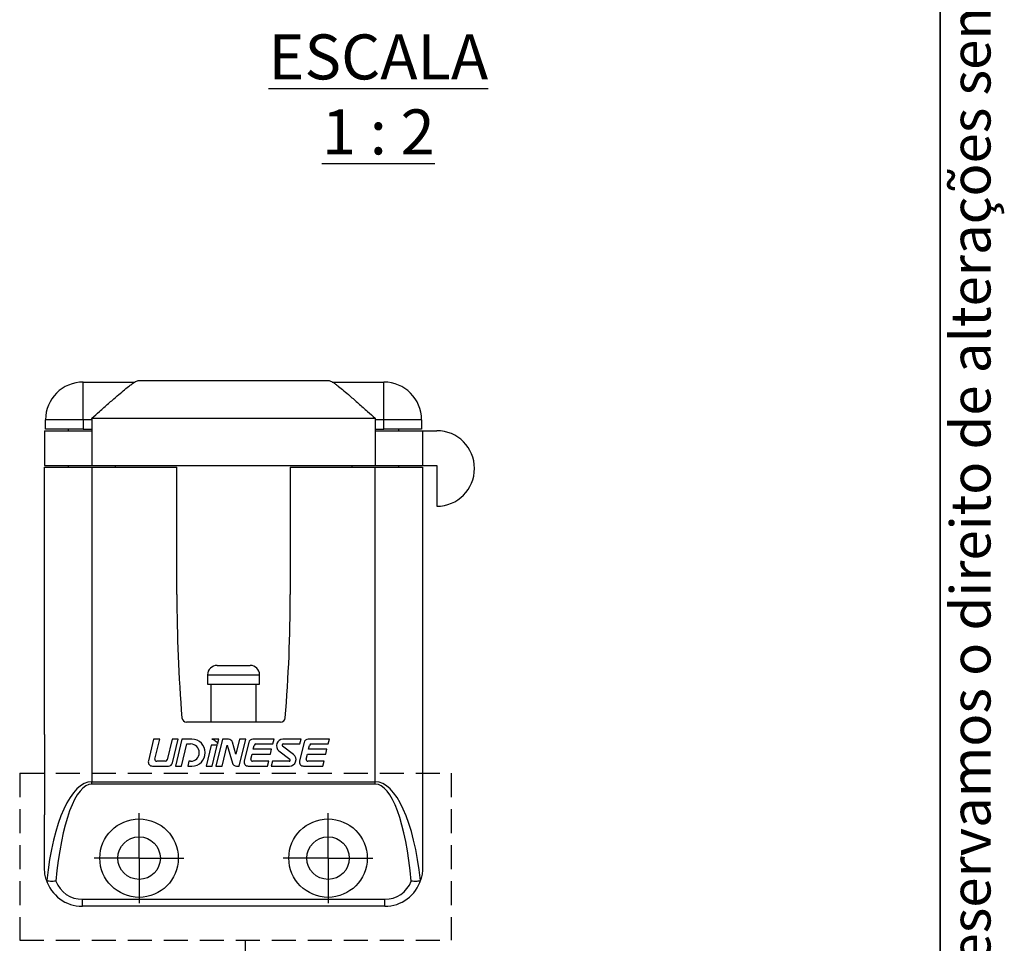
# Model space of a CAD drawing. Units: millimetres. Extents: x -70 to 4991, y -15 to 287.
# Drawn here: x 151 to 203, y 52 to 101 of the extents above; entities that cross this region are included whole.
import ezdxf

# ---------------------------------------------------------------- set-up
doc = ezdxf.new("R2010")
doc.units = ezdxf.units.MM
doc.linetypes.add('HIDDEN', pattern=[1.905, 1.27, -0.635])
doc.layers.add('DESENHO', color=179, linetype='Continuous', lineweight=25)
doc.layers.add('LAYOUT_', color=7, linetype='Continuous', lineweight=35)
doc.styles.add('SLDTEXTSTYLE0', font='TXT', dxfattribs={"width": 0.605})

# ---------------------------------------------------------------- blocks, each defined once
blk = doc.blocks.new('SW_CENTERMARKSYMBOL_8')
at = {"layer": 'DESENHO', "color": 0}
for p, q in [((0, 1.25), (0, 2.375)), ((0, 0), (0, 1.25)), ((-1.25, 0), (-2.375, 0)), ((0, 0), (-1.25, 0)), ((0, 0), (0, -1.25)), ((0, 0), (1.25, 0)), ((1.25, 0), (2.375, 0)), ((0, -1.25), (0, -2.375))]:
    blk.add_line(p, q, dxfattribs=at)
blk = doc.blocks.new('SW_CENTERMARKSYMBOL_9')
at = {"layer": 'DESENHO', "color": 0}
for p, q in [((0, 1.25), (0, 2.375)), ((0, 0), (0, 1.25)), ((-1.25, 0), (-2.375, 0)), ((0, 0), (-1.25, 0)), ((0, 0), (0, -1.25)), ((0, 0), (1.25, 0)), ((1.25, 0), (2.375, 0)), ((0, -1.25), (0, -2.375))]:
    blk.add_line(p, q, dxfattribs=at)

msp = doc.modelspace()

# ---------------------------------------------------------------- linework, layer by layer
at = {"color": 7, "linetype": 'Continuous', "lineweight": 25}
for p, q in [((154.6416485777, 79.6758747351), (154.6416485777, 81.675875063)), ((154.6416485777, 81.675875063), (157.3661449925, 81.675875063)), ((157.541138176, 81.7508744699), (167.642158745, 81.7508744699)), ((167.8170327192, 81.675875063), (170.5416485762, 81.675875063)), ((170.5416485762, 79.6758747351), (170.5416485762, 81.675875063)), ((155.0916482789, 79.7508750734), (155.0916482789, 79.1008747806)), ((170.0916484093, 79.7508750734), (155.0916482789, 79.7508750734)), ((170.0916484093, 79.7508750734), (170.0916484093, 79.1008747806)), ((154.6416485777, 79.6758747351), (152.6416482498, 79.6758747351)), ((152.6416482498, 79.1758746532), (152.6416482498, 79.6758747351)), ((154.6416485777, 79.6758747351), (154.6416485777, 79.1758746532)), ((170.5416485762, 79.1758746532), (170.5416485762, 79.6758747351)), ((172.5416479727, 79.6758747351), (170.5416485762, 79.6758747351)), ((172.5416479727, 79.6758747351), (172.5416479727, 79.1758746532)), ((152.5916483348, 79.1008747806), (152.5916483348, 77.2508746636)), ((152.5916483348, 79.1008747806), (155.0916482789, 79.1008747806)), ((154.6416485777, 79.1758746532), (152.6416482498, 79.1758746532)), ((153.8416485397, 79.1758746532), (153.8416485397, 79.1008747806)), ((154.6416485777, 79.1758746532), (155.0916482789, 79.1758746532)), ((155.0916482789, 79.1008747806), (155.0916482789, 77.2508746636)), ((170.0916484093, 79.1758746532), (170.5416485762, 79.1758746532)), ((170.0916484093, 79.1008747806), (170.0916484093, 77.2508746636)), ((170.0916484093, 79.1008747806), (172.5916488191, 79.1008747806)), ((172.5416479727, 79.1758746532), (170.5416485762, 79.1758746532)), ((171.3416481485, 79.1008747806), (171.3416481485, 79.1758746532)), ((172.5916488191, 79.1008747806), (172.5916488191, 77.2508746636)), ((172.5916488191, 79.1008747806), (173.3416484763, 79.1008747806)), ((152.5916483348, 77.2508746636), (155.0916482789, 77.2508746636)), ((152.5916483348, 63.0258750794), (152.5916483348, 77.175874791)), ((152.5916483348, 77.175874791), (155.0916482789, 77.175874791)), ((153.8416485397, 77.2508746636), (153.8416485397, 77.175874791)), ((155.0916482789, 77.2508746636), (170.0916484093, 77.2508746636)), ((155.0916482789, 77.175874791), (155.0916482789, 60.5227901292)), ((155.0916482789, 77.175874791), (159.5916484344, 77.175874791)), ((156.3416484838, 77.175874791), (156.3416484838, 77.2508746636)), ((159.5916484344, 70.4258748488), (159.5916484344, 77.175874791)), ((165.591648603, 77.175874791), (165.591648603, 70.4258748488)), ((165.591648603, 77.175874791), (170.0916484093, 77.175874791)), ((168.84164867, 77.2508746636), (168.84164867, 77.175874791)), ((170.0916484093, 77.2508746636), (172.5916488191, 77.2508746636)), ((170.0916484093, 60.5227901292), (170.0916484093, 77.175874791)), ((170.0916484093, 77.175874791), (172.5916488191, 77.175874791)), ((171.3416481485, 77.175874791), (171.3416481485, 77.2508746636)), ((172.5916488191, 77.2508746636), (173.3416484763, 77.2508746636)), ((172.5916488191, 77.175874791), (172.5916488191, 63.0258750794)), ((173.3416484763, 77.2508746636), (173.3416484763, 75.1008748234)), ((161.2166484097, 66.1758748506), (161.2166484097, 65.6758747687)), ((161.7166483753, 66.6758749326), (163.4666484875, 66.6758749326)), ((163.9666483366, 65.6758747687), (163.9666483366, 66.1758748506)), ((161.2166484097, 65.6758747687), (163.9666483366, 65.6758747687)), ((161.3916484035, 65.6758747687), (161.3916484035, 63.6758749065)), ((163.7916484011, 63.6758749065), (163.7916484011, 65.6758747687)), ((165.0763166232, 63.6758749065), (160.106980065, 63.6758749065)), ((152.5916483348, 63.0258750794), (152.5916483348, 58.7758748484)), ((158.3616771364, 62.7703527612), (158.0830803701, 61.6212636856)), ((158.686947832, 62.7703527612), (158.3616771364, 62.7703527612)), ((158.4317843059, 61.717915411), (158.686947832, 62.7703527612)), ((159.3383722335, 62.7703527612), (159.072373584, 61.673224966)), ((159.6636429291, 62.7703527612), (159.3383722335, 62.7703527612)), ((159.3597642473, 61.5169862908), (159.6636429291, 62.7703527612)), ((159.8588052999, 62.7703527612), (159.5139186225, 61.3478469354)), ((160.3832280358, 62.7703527612), (159.8588052999, 62.7703527612)), ((161.8079635642, 62.7703527612), (161.4493223584, 62.7703527612)), ((162.003125935, 62.7703527612), (161.6582393159, 61.3478469354)), ((161.7447044678, 62.509437154), (161.8079635642, 62.7703527612)), ((162.3197745626, 62.7703527612), (162.003125935, 62.7703527612)), ((162.719954909, 61.9719355059), (162.5320813015, 62.6114449156)), ((162.913531121, 62.7703527612), (162.719954909, 61.9719355059)), ((162.8939151393, 61.3478469354), (163.2388018166, 62.7703527612)), ((163.2388018166, 62.7703527612), (162.913531121, 62.7703527612)), ((163.3929561918, 62.6012124744), (163.155367654, 61.6212636856)), ((164.7359300965, 62.7703527612), (163.6080046279, 62.7703527612)), ((164.6746169405, 62.5174623606), (164.7359300965, 62.7703527612)), ((166.1667682325, 62.7703527612), (165.2017499415, 62.7703527612)), ((166.3209226077, 62.6012124744), (166.083333837, 61.6212636856)), ((166.1054550765, 62.5174623606), (166.1667682325, 62.7703527612)), ((167.6638967452, 62.7703527612), (166.5359710438, 62.7703527612)), ((167.6025831235, 62.5174623606), (167.6638967452, 62.7703527612)), ((172.5916488191, 63.0258750794), (172.5916488191, 58.7758748484)), ((159.8391893181, 61.3478469354), (160.1227628394, 62.5174623606)), ((160.1227628394, 62.5174623606), (160.3200054938, 62.5174623606)), ((161.4060513653, 62.4542404589), (161.1378061621, 61.3478469354)), ((161.7313220609, 62.4542404589), (161.4060513653, 62.4542404589)), ((161.4630768869, 61.3478469354), (161.7313220609, 62.4542404589)), ((161.9835099533, 61.3478469354), (162.2504159437, 62.4487167847)), ((162.2504159437, 62.4487167847), (162.5271434292, 61.5067538497)), ((163.6300890801, 62.2376828146), (163.6803467387, 62.4449737993)), ((164.6067842936, 62.2376828146), (163.6300890801, 62.2376828146)), ((163.7725104207, 62.5174623606), (164.6746169405, 62.5174623606)), ((164.5454711375, 61.9847933454), (164.6067842936, 62.2376828146)), ((164.9931471889, 62.1525478241), (165.5682016259, 61.7142413435)), ((165.7598268335, 61.9656509412), (165.1847723966, 62.4039583531)), ((165.2230972519, 62.5174623606), (166.1054550765, 62.5174623606)), ((166.558055496, 62.2376828146), (166.6083133874, 62.4449737993)), ((167.5347507094, 62.2376828146), (166.558055496, 62.2376828146)), ((166.7004770694, 62.5174623606), (167.6025831235, 62.5174623606)), ((167.4734375534, 61.9847933454), (167.5347507094, 62.2376828146)), ((158.9802099021, 61.6007364047), (158.5239479878, 61.6007364047)), ((160.225773228, 61.6007364047), (160.1644600138, 61.3478469354)), ((160.3200054938, 61.6007364047), (160.225773228, 61.6007364047)), ((163.5040713569, 61.717915411), (163.5687759241, 61.9847933454)), ((163.5687759241, 61.9847933454), (164.5454711375, 61.9847933454)), ((164.4523565752, 61.6007364047), (163.5962350388, 61.6007364047)), ((164.3910434192, 61.3478469354), (164.4523565752, 61.6007364047)), ((164.647518946, 61.6007364047), (164.58620579, 61.3478469354)), ((165.5298767706, 61.6007364047), (164.647518946, 61.6007364047)), ((166.4320377727, 61.717915411), (166.4967423399, 61.9847933454)), ((166.4967423399, 61.9847933454), (167.4734375534, 61.9847933454)), ((167.3803229911, 61.6007364047), (166.5242014547, 61.6007364047)), ((167.319009835, 61.3478469354), (167.3803229911, 61.6007364047)), ((158.2981288062, 61.3478469354), (159.1447158113, 61.3478469354)), ((159.5139186225, 61.3478469354), (159.8391893181, 61.3478469354)), ((160.1644600138, 61.3478469354), (160.3832280358, 61.3478469354)), ((161.1378061621, 61.3478469354), (161.4630768869, 61.3478469354)), ((161.6582393159, 61.3478469354), (161.9835099533, 61.3478469354)), ((162.739450168, 61.3478469354), (162.8939151393, 61.3478469354)), ((163.37041609, 61.3478469354), (164.3910434192, 61.3478469354)), ((164.58620579, 61.3478469354), (165.551224081, 61.3478469354)), ((166.2983827387, 61.3478469354), (167.319009835, 61.3478469354)), ((155.0916482789, 60.5227901292), (170.0916484093, 60.5227901292)), ((155.0916482789, 60.3933800635), (155.0916482789, 60.5227901292)), ((170.0916484093, 60.3933800635), (170.0916484093, 60.5227901292)), ((170.0916484093, 60.3933800635), (155.0916482789, 60.3933800635)), ((152.5916483348, 55.9258750332), (152.5916483348, 58.7758748484)), ((172.5916488191, 58.7758748484), (172.5916488191, 55.9258750332)), ((154.5916481969, 54.2964656529), (170.5916484912, 54.2964656529)), ((154.5916481969, 53.9258756367), (154.5916481969, 54.2964656529)), ((170.5916484912, 53.9258756367), (170.5916484912, 54.2964656529)), ((170.5916484912, 53.9258756367), (154.5916481969, 53.9258756367))]:
    msp.add_line(p, q, dxfattribs=at)
at = {"color": 8, "linetype": 'Continuous', "lineweight": 25}
for p, q in [((155.0916482789, 79.6758747351), (154.6416485777, 79.6758747351)), ((170.5416485762, 79.6758747351), (170.0916484093, 79.6758747351)), ((161.2166484097, 66.1758748506), (163.9666483366, 66.1758748506))]:
    msp.add_line(p, q, dxfattribs=at)
at = {"color": 7, "linetype": 'Continuous', "lineweight": 25}
for centre, radius in [((157.5916484026, 56.4758748697), 2.075000000000003), ((167.5916484026, 56.4758748697), 2.075000000000003), ((157.5916484026, 56.4758748697), 1.125), ((167.5916484026, 56.4758748697), 1.125)]:
    msp.add_circle(centre, radius, dxfattribs=at)
for centre, radius, start, end in [((154.6416484026, 79.6758748697), 2, 90, 180), ((170.5416484026, 79.6758748697), 2, 0, 90), ((173.3416484026, 77.1008748697), 2, 270, 90), ((239.5916484026, 70.4258748697), 79.99999999999997, 180, 184.6750613069), ((85.5916484026, 70.4258748697), 79.99999999999997, 355.3249386931, 0), ((161.7166484026, 66.1758748697), 0.5, 90, 180), ((163.4666484026, 66.1758748697), 0.5, 0, 90), ((160.1069800697, 63.9258748697), 0.2500000000000168, 184.6750613069, 270), ((165.0763167356, 63.9258748697), 0.25, 270, 355.3249386931), ((160.3832280112, 62.0590996433), 0.711253125000006, 270, 90), ((162.319774606, 62.5490740183), 0.2212787500000136, 16.3716092916, 90), ((163.6080046662, 62.5490740183), 0.2212787500000035, 90, 166.3716092916), ((165.2017500314, 62.4262329768), 0.3441197915553295, 90, 232.6853083249), ((166.535971152, 62.5490740183), 0.2212787500000069, 90, 166.3716092916), ((160.3200055112, 62.0590996433), 0.4583631249999982, 270, 90), ((163.7725104931, 62.4226290183), 0.0948337499999989, 90, 166.3716092916), ((165.2230972215, 62.4542402683), 0.0632224999999949, 90, 232.6853083249), ((166.7004769789, 62.4226290183), 0.0948337500000005, 90, 166.3716092916), ((158.2981289131, 61.5691252683), 0.2212787499999962, 166.3716092916, 270), ((158.5239479297, 61.6955702683), 0.0948337500000022, 166.3716092916, 270), ((158.9802099365, 61.6955702683), 0.0948337500000298, 270, 346.3716092916), ((159.1447157634, 61.5691252683), 0.2212787500000035, 270, 346.3716092916), ((162.7394501765, 61.5691252683), 0.2212787499999962, 196.3716092916, 270), ((163.370416056, 61.5691252683), 0.2212787500000069, 166.3716092916, 270), ((163.5962350726, 61.6955702683), 0.0948337500000022, 166.3716092916, 270), ((165.5298768368, 61.6639590183), 0.0632224999999985, 270, 52.6853083249), ((165.5512240269, 61.6919663099), 0.3441197915553218, 270, 52.6853083249), ((166.2983825418, 61.5691252683), 0.2212787500000035, 166.3716092916, 270), ((166.5242015584, 61.6955702683), 0.0948337499999994, 166.3716092916, 270), ((154.5916484026, 55.9258748697), 1.999999999999999, 196.8990358417, 270), ((154.5916484026, 55.7964653471), 1.500000000000007, 201.0242592825, 270), ((170.5916484026, 55.9258748697), 2.00000000000002, 270, 343.1009641583), ((170.5916484026, 55.7964653471), 1.500000000000007, 270, 338.9757407175)]:
    msp.add_arc(centre, radius, start, end, dxfattribs=at)
for centre, major_axis, ratio, start_param, end_param in [((155.0916484026, 53.0586884166), (0, 7.464101615137735), 0.3349364905, 0, 1.266795268075628), ((170.0916484026, 53.0586884166), (0, 7.464101615137735), 0.3349364905, 5.016390039103968, 6.283185307179586), ((155.0916484026, 52.929278894), (0, 7.464101615137729), 0.2679491924, 0, 1.253464820221086), ((170.0916484026, 52.929278894), (0, 7.464101615137735), 0.2679491924, 5.029720486958514, 6.283185307179586)]:
    msp.add_ellipse(centre, major_axis=major_axis, ratio=ratio, start_param=start_param, end_param=end_param, dxfattribs=at)
for points, knots in [([(155.0916482788937, 79.7508750734036), (155.0934050548327, 79.75244620541687), (155.2287348214344, 79.87347525865526), (155.4442313998678, 80.06623449684159), (155.7351267853085, 80.32536496493391), (155.9719439093793, 80.5352442242173), (156.2068184325355, 80.74177633770951), (156.4692242506293, 80.9698512209985), (156.7534254630595, 81.21186388669209), (157.0083062494544, 81.41983932891), (157.2052371600271, 81.57001753033683), (157.3480728521806, 81.66848356032934), (157.4668900793471, 81.73697138231611), (157.5161253723462, 81.74619077812379), (157.5411381760107, 81.75087446990658)], [0, 0, 0, 0, 0.0017468810686662, 0.1345675347936964, 0.2140328641216359, 0.2939526867501973, 0.3754372452424075, 0.4575396121448709, 0.573637209429653, 0.6926463579582054, 0.7684275466242171, 0.8457200128242608, 0.921621771832197, 1, 1, 1, 1]), ([(167.6421587449925, 81.75087446990658), (167.6662447792988, 81.74647589091367), (167.7152538369541, 81.73752588242652), (167.8328239428932, 81.67004697129043), (167.9769643152762, 81.57082484760903), (168.1714670040429, 81.42259507977026), (168.4271354246721, 81.21416433267802), (168.7086846982813, 80.9744894890937), (168.9697294105027, 80.74765887972409), (169.2017974867597, 80.54368476377051), (169.4411983719519, 80.3315710236295), (169.7363928791852, 80.0686243664155), (169.9545617726064, 79.87347534440356), (170.089891633237, 79.75244620552888), (170.0916484092788, 79.7508750734036)], [0, 0, 0, 0, 0.075822818228198, 0.15428047734478, 0.2299925103829836, 0.3073541048580462, 0.4232700526390528, 0.5424619728746417, 0.6217787005760874, 0.7016979158087827, 0.7833111263020949, 0.8654330438555743, 0.9982531275545199, 1, 1, 1, 1]), ([(161.4493223583752, 62.77035276117969), (161.4927200841271, 62.75676762777052), (161.5727344132241, 62.73172010934423), (161.6647977340271, 62.66630149036894), (161.7223742212697, 62.59019926654282), (161.7372343312425, 62.53645450065144), (161.7447044678458, 62.50943715396571)], [0, 0, 0, 0, 0.3261123008333349, 0.6012678431741294, 0.7995584363045354, 1, 1, 1, 1]), ([(152.6780117397623, 55.34450343522477), (152.653553289123, 55.43927896445788), (152.6043943595059, 55.62976787316649), (152.5917333195681, 55.8254386423375), (152.5916496644485, 55.92430360140554), (152.591648334773, 55.92587503317046)], [0, 0, 0, 0, 0.4935330469216612, 0.9919498448646193, 1, 1, 1, 1]), ([(172.5916488190608, 55.92587503317046), (172.591647488698, 55.9243036014384), (172.591564589421, 55.82638252802788), (172.5790387284722, 55.6307154884983), (172.5299488142928, 55.44021387855043), (172.5052854140715, 55.34450343522477)], [0, 0, 0, 0, 0.0080501569158022, 0.5016317223545235, 1, 1, 1, 1]), ([(152.6780117397623, 55.34450343522477), (152.6836646547222, 55.32885624744158), (152.691921113773, 55.30600248684031), (152.7028391926171, 55.29611249815517), (152.7062820365147, 55.29299384626794)], [0, 0, 0, 0, 0.6846657780391995, 1, 1, 1, 1]), ([(153.191505288841, 55.25832070681501), (153.1899055270428, 55.25811135284138), (153.1434351661261, 55.25202997577303), (153.0405337928925, 55.24274704626164), (152.8969278590963, 55.24321833455419), (152.7712663455379, 55.25964312522317), (152.7279469348595, 55.28187516251149), (152.7062820365147, 55.29299384626794)], [0, 0, 0, 0, 0.0075163929047122, 0.2183384373051281, 0.4809830488264142, 0.7404293061630526, 1, 1, 1, 1]), ([(172.4770141859965, 55.29299384626794), (172.4553496956569, 55.28187514505255), (172.4120309604146, 55.25964300080926), (172.2863683414857, 55.24321847909653), (172.1427627046649, 55.24274666969378), (172.0398616112495, 55.25203058260885), (171.9933913163879, 55.25811135310919), (171.9917913993315, 55.25832070681501)], [0, 0, 0, 0, 0.2595701279538581, 0.5190175016063379, 0.7816621963996117, 0.9924828887555653, 1, 1, 1, 1]), ([(172.4770141859965, 55.29299384626794), (172.4843159729664, 55.30112283156082), (172.4949881647527, 55.31300404508177), (172.5028139410469, 55.33694317416654), (172.5052854140715, 55.34450343522477)], [0, 0, 0, 0, 0.6841881326819435, 1, 1, 1, 1])]:
    msp.add_open_spline(points, degree=3, knots=knots, dxfattribs=at)
at = {"layer": 'DESENHO', "color": 7, "linetype": 'HIDDEN', "lineweight": 25}
for p, q in [((151.2745710448, 60.9748305693), (174.1071640145, 60.9748305693)), ((151.2745710448, 60.9748305693), (151.2745710448, 52.1305850712)), ((174.1071640145, 60.9748305693), (174.1071640145, 52.1305850712)), ((151.2745710448, 52.1305850712), (174.1071640145, 52.1305850712)), ((163.2083797535, 52.1305850712), (163.2083797535, 41.0424686751))]:
    msp.add_line(p, q, dxfattribs=at)
at = {"layer": 'LAYOUT_', "color": 7, "lineweight": 35}
msp.add_line((199.981196913, 12.9985938959), (199.981196913, 283.9985938959), dxfattribs=at)

# ---------------------------------------------------------------- block references
at = {"layer": 'DESENHO', "color": 7}
for name, p in [('SW_CENTERMARKSYMBOL_8', (157.5916484026, 56.4758748697)), ('SW_CENTERMARKSYMBOL_9', (167.5916484026, 56.4758748697))]:
    msp.add_blockref(name, p, dxfattribs=at)

# ---------------------------------------------------------------- texts
at = {"color": 7, "linetype": 'Continuous', "lineweight": 0, "insert": (200.5277447806, 49.0663010795), "char_height": 2.1166666667, "attachment_point": 1, "rotation": 90.00000000000018, "style": 'SLDTEXTSTYLE0'}
msp.add_mtext('Reservamos o direito de alterações sem aviso prévio. Todas as medidas em mm.', dxfattribs=at)
at = {"layer": 'DESENHO', "insert": (170.2504965538, 100.0743159984), "char_height": 2.38125, "attachment_point": 2, "style": 'SLDTEXTSTYLE0'}
msp.add_mtext('\\LESCALA 1 : 2', dxfattribs=at)

doc.saveas('drawing.dxf')
